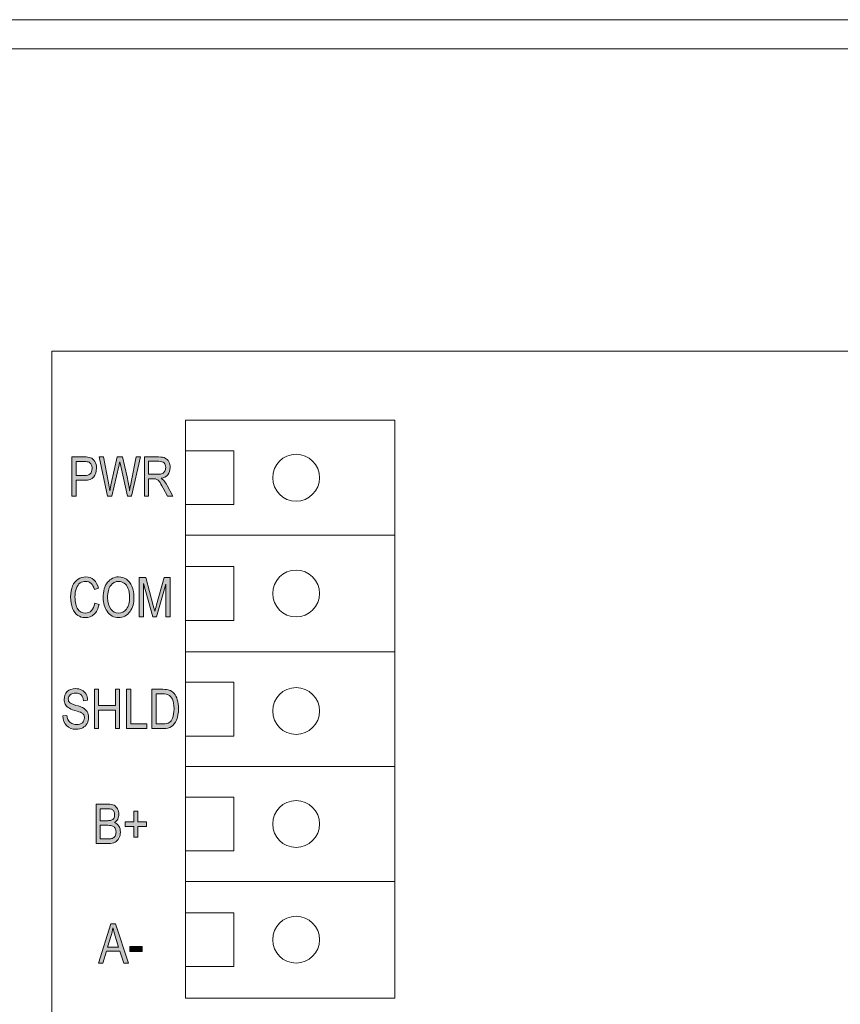
# Model space of a CAD drawing. Units: inches. Extents: x -0.98 to 4.52, y -4.99 to -0.13.
# Drawn here: x 1.68 to 3.09, y -1.81 to -0.13 of the extents above; entities that cross this region are included whole.
import ezdxf

# ---------------------------------------------------------------- set-up
doc = ezdxf.new("R2010")
doc.units = ezdxf.units.IN
doc.header["$MEASUREMENT"] = 0
doc.layers.add('Layer 1', color=7, linetype='Continuous')

# ---------------------------------------------------------------- blocks, each defined once
blk = doc.blocks.new('block 4')
at = {"layer": 'Layer 1'}
h = blk.add_hatch(color=7, dxfattribs=at)
h.dxf.hatch_style = 2
edge = h.paths.add_edge_path()
edge.add_spline(control_points=[(1.8144, -1.5339), (1.8144, -1.5339), (1.8144, -1.4668), (1.8144, -1.4668), (1.8144, -1.4668), (1.835, -1.4668), (1.835, -1.4668), (1.8392, -1.4668), (1.8425, -1.4675), (1.845, -1.4687), (1.8474, -1.47), (1.8494, -1.4721), (1.851, -1.4748), (1.8525, -1.4776), (1.8533, -1.4806), (1.8533, -1.4839), (1.8533, -1.487), (1.8526, -1.4898), (1.8513, -1.4922), (1.85, -1.4947), (1.8481, -1.4967), (1.8456, -1.4982), (1.8488, -1.4993), (1.8513, -1.5013), (1.8532, -1.5041), (1.855, -1.5069), (1.8559, -1.5104), (1.8559, -1.5144), (1.8559, -1.5185), (1.8551, -1.5221), (1.8534, -1.5251), (1.8518, -1.5282), (1.8495, -1.5304), (1.8468, -1.5318), (1.844, -1.5332), (1.8402, -1.5339), (1.8353, -1.5339), (1.8353, -1.5339), (1.8144, -1.5339), (1.8144, -1.5339)], knot_values=[0, 0, 0, 0, 1, 1, 1, 2, 2, 2, 3, 3, 3, 4, 4, 4, 5, 5, 5, 6, 6, 6, 7, 7, 7, 8, 8, 8, 9, 9, 9, 10, 10, 10, 11, 11, 11, 12, 12, 12, 13, 13, 13, 13], degree=3, periodic=1)
edge = h.paths.add_edge_path()
edge.add_spline(control_points=[(1.8216, -1.495), (1.8216, -1.495), (1.8336, -1.495), (1.8336, -1.495), (1.8367, -1.495), (1.8389, -1.4948), (1.8402, -1.4944), (1.8421, -1.4937), (1.8436, -1.4926), (1.8446, -1.4911), (1.8456, -1.4896), (1.8461, -1.4876), (1.8461, -1.485), (1.8461, -1.4826), (1.8457, -1.4806), (1.8447, -1.479), (1.8438, -1.4774), (1.8426, -1.4762), (1.841, -1.4756), (1.8395, -1.475), (1.8367, -1.4747), (1.8327, -1.4747), (1.8327, -1.4747), (1.8216, -1.4747), (1.8216, -1.4747), (1.8216, -1.4747), (1.8216, -1.495), (1.8216, -1.495)], knot_values=[0, 0, 0, 0, 1, 1, 1, 2, 2, 2, 3, 3, 3, 4, 4, 4, 5, 5, 5, 6, 6, 6, 7, 7, 7, 8, 8, 8, 9, 9, 9, 9], degree=3, periodic=1)
edge = h.paths.add_edge_path()
edge.add_spline(control_points=[(1.8216, -1.526), (1.8216, -1.526), (1.8354, -1.526), (1.8354, -1.526), (1.8384, -1.526), (1.8406, -1.5257), (1.8421, -1.5252), (1.8441, -1.5244), (1.8457, -1.5231), (1.8468, -1.5213), (1.8479, -1.5194), (1.8484, -1.5172), (1.8484, -1.5144), (1.8484, -1.5119), (1.8479, -1.5097), (1.8469, -1.508), (1.8458, -1.5062), (1.8444, -1.5049), (1.8427, -1.5041), (1.8409, -1.5033), (1.8381, -1.5029), (1.8344, -1.5029), (1.8344, -1.5029), (1.8216, -1.5029), (1.8216, -1.5029), (1.8216, -1.5029), (1.8216, -1.526), (1.8216, -1.526)], knot_values=[0, 0, 0, 0, 1, 1, 1, 2, 2, 2, 3, 3, 3, 4, 4, 4, 5, 5, 5, 6, 6, 6, 7, 7, 7, 8, 8, 8, 9, 9, 9, 9], degree=3, periodic=1)
h = blk.add_hatch(color=7, dxfattribs=at)
h.dxf.hatch_style = 2
h.paths.add_polyline_path([(1.8791, -1.5231), (1.8791, -1.5047), (1.8642, -1.5047), (1.8642, -1.497), (1.8791, -1.497), (1.8791, -1.4787), (1.8855, -1.4787), (1.8855, -1.497), (1.9005, -1.497), (1.9005, -1.5047), (1.8855, -1.5047), (1.8855, -1.5231)])
at = {"layer": 'Layer 1', "lineweight": 0}
blk.add_lwpolyline([(1.8791, -1.5231), (1.8791, -1.5047), (1.8642, -1.5047), (1.8642, -1.497), (1.8791, -1.497), (1.8791, -1.4787), (1.8855, -1.4787), (1.8855, -1.497), (1.9005, -1.497), (1.9005, -1.5047), (1.8855, -1.5047), (1.8855, -1.5231), (1.8791, -1.5231)], dxfattribs=at)
for points, knots in [([(1.8144, -1.5339), (1.8144, -1.5339), (1.8144, -1.4668), (1.8144, -1.4668), (1.8144, -1.4668), (1.835, -1.4668), (1.835, -1.4668), (1.8392, -1.4668), (1.8425, -1.4675), (1.845, -1.4687), (1.8474, -1.47), (1.8494, -1.4721), (1.851, -1.4748), (1.8525, -1.4776), (1.8533, -1.4806), (1.8533, -1.4839), (1.8533, -1.487), (1.8526, -1.4898), (1.8513, -1.4922), (1.85, -1.4947), (1.8481, -1.4967), (1.8456, -1.4982), (1.8488, -1.4993), (1.8513, -1.5013), (1.8532, -1.5041), (1.855, -1.5069), (1.8559, -1.5104), (1.8559, -1.5144), (1.8559, -1.5185), (1.8551, -1.5221), (1.8534, -1.5251), (1.8518, -1.5282), (1.8495, -1.5304), (1.8468, -1.5318), (1.844, -1.5332), (1.8402, -1.5339), (1.8353, -1.5339), (1.8353, -1.5339), (1.8144, -1.5339), (1.8144, -1.5339)], [0, 0, 0, 0, 1, 1, 1, 2, 2, 2, 3, 3, 3, 4, 4, 4, 5, 5, 5, 6, 6, 6, 7, 7, 7, 8, 8, 8, 9, 9, 9, 10, 10, 10, 11, 11, 11, 12, 12, 12, 13, 13, 13, 13]), ([(1.8216, -1.495), (1.8216, -1.495), (1.8336, -1.495), (1.8336, -1.495), (1.8367, -1.495), (1.8389, -1.4948), (1.8402, -1.4944), (1.8421, -1.4937), (1.8436, -1.4926), (1.8446, -1.4911), (1.8456, -1.4896), (1.8461, -1.4876), (1.8461, -1.485), (1.8461, -1.4826), (1.8457, -1.4806), (1.8447, -1.479), (1.8438, -1.4774), (1.8426, -1.4762), (1.841, -1.4756), (1.8395, -1.475), (1.8367, -1.4747), (1.8327, -1.4747), (1.8327, -1.4747), (1.8216, -1.4747), (1.8216, -1.4747), (1.8216, -1.4747), (1.8216, -1.495), (1.8216, -1.495)], [0, 0, 0, 0, 1, 1, 1, 2, 2, 2, 3, 3, 3, 4, 4, 4, 5, 5, 5, 6, 6, 6, 7, 7, 7, 8, 8, 8, 9, 9, 9, 9]), ([(1.8216, -1.526), (1.8216, -1.526), (1.8354, -1.526), (1.8354, -1.526), (1.8384, -1.526), (1.8406, -1.5257), (1.8421, -1.5252), (1.8441, -1.5244), (1.8457, -1.5231), (1.8468, -1.5213), (1.8479, -1.5194), (1.8484, -1.5172), (1.8484, -1.5144), (1.8484, -1.5119), (1.8479, -1.5097), (1.8469, -1.508), (1.8458, -1.5062), (1.8444, -1.5049), (1.8427, -1.5041), (1.8409, -1.5033), (1.8381, -1.5029), (1.8344, -1.5029), (1.8344, -1.5029), (1.8216, -1.5029), (1.8216, -1.5029), (1.8216, -1.5029), (1.8216, -1.526), (1.8216, -1.526)], [0, 0, 0, 0, 1, 1, 1, 2, 2, 2, 3, 3, 3, 4, 4, 4, 5, 5, 5, 6, 6, 6, 7, 7, 7, 8, 8, 8, 9, 9, 9, 9])]:
    blk.add_open_spline(points, degree=3, knots=knots, dxfattribs=at)
blk = doc.blocks.new('block 5')
at = {"layer": 'Layer 1'}
h = blk.add_hatch(color=7, dxfattribs=at)
h.dxf.hatch_style = 2
h.paths.add_polyline_path([(1.8183, -1.7384), (1.8395, -1.6713), (1.8473, -1.6713), (1.8699, -1.7384), (1.8615, -1.7384), (1.8551, -1.7181), (1.832, -1.7181), (1.826, -1.7384)])
edge = h.paths.add_edge_path()
edge.add_spline(control_points=[(1.8341, -1.7109), (1.8341, -1.7109), (1.8528, -1.7109), (1.8528, -1.7109), (1.8528, -1.7109), (1.8471, -1.6923), (1.8471, -1.6923), (1.8453, -1.6866), (1.8441, -1.6819), (1.8432, -1.6784), (1.8425, -1.6827), (1.8415, -1.6869), (1.8402, -1.6912), (1.8402, -1.6912), (1.8341, -1.7109), (1.8341, -1.7109)], knot_values=[0, 0, 0, 0, 1, 1, 1, 2, 2, 2, 3, 3, 3, 4, 4, 4, 5, 5, 5, 5], degree=3, periodic=1)
h = blk.add_hatch(color=7, dxfattribs=at)
h.dxf.hatch_style = 2
h.paths.add_polyline_path([(1.8721, -1.7183), (1.8721, -1.71), (1.8928, -1.71), (1.8928, -1.7183)])
at = {"layer": 'Layer 1', "lineweight": 0}
for points in [[(1.8183, -1.7384), (1.8395, -1.6713), (1.8473, -1.6713), (1.8699, -1.7384), (1.8615, -1.7384), (1.8551, -1.7181), (1.832, -1.7181), (1.826, -1.7384), (1.8183, -1.7384)], [(1.8721, -1.7183), (1.8721, -1.71), (1.8928, -1.71), (1.8928, -1.7183), (1.8721, -1.7183)]]:
    blk.add_lwpolyline(points, dxfattribs=at)
blk.add_open_spline([(1.8341, -1.7109), (1.8341, -1.7109), (1.8528, -1.7109), (1.8528, -1.7109), (1.8528, -1.7109), (1.8471, -1.6923), (1.8471, -1.6923), (1.8453, -1.6866), (1.8441, -1.6819), (1.8432, -1.6784), (1.8425, -1.6827), (1.8415, -1.6869), (1.8402, -1.6912), (1.8402, -1.6912), (1.8341, -1.7109), (1.8341, -1.7109)], degree=3, knots=[0, 0, 0, 0, 1, 1, 1, 2, 2, 2, 3, 3, 3, 4, 4, 4, 5, 5, 5, 5], dxfattribs=at)
blk = doc.blocks.new('block 6')
at = {"layer": 'Layer 1'}
h = blk.add_hatch(color=7, dxfattribs=at)
h.dxf.hatch_style = 2
edge = h.paths.add_edge_path()
edge.add_spline(control_points=[(1.7578, -1.316), (1.7578, -1.316), (1.7646, -1.3152), (1.7646, -1.3152), (1.765, -1.3189), (1.7658, -1.3218), (1.7671, -1.3239), (1.7684, -1.3259), (1.7703, -1.3276), (1.7727, -1.3288), (1.7751, -1.3301), (1.7778, -1.3307), (1.7808, -1.3307), (1.7852, -1.3307), (1.7885, -1.3296), (1.7909, -1.3275), (1.7933, -1.3254), (1.7945, -1.3227), (1.7945, -1.3193), (1.7945, -1.3173), (1.7941, -1.3156), (1.7932, -1.3141), (1.7924, -1.3126), (1.791, -1.3114), (1.7893, -1.3105), (1.7875, -1.3095), (1.7837, -1.3082), (1.7779, -1.3065), (1.7727, -1.3049), (1.769, -1.3034), (1.7668, -1.3018), (1.7646, -1.3003), (1.7629, -1.2983), (1.7617, -1.2959), (1.7605, -1.2935), (1.7599, -1.2908), (1.7599, -1.2878), (1.7599, -1.2823), (1.7616, -1.2779), (1.7651, -1.2744), (1.7686, -1.271), (1.7734, -1.2693), (1.7793, -1.2693), (1.7834, -1.2693), (1.787, -1.2701), (1.79, -1.2717), (1.7931, -1.2733), (1.7955, -1.2756), (1.7972, -1.2786), (1.7989, -1.2817), (1.7998, -1.2852), (1.7999, -1.2893), (1.7999, -1.2893), (1.7929, -1.29), (1.7929, -1.29), (1.7925, -1.2856), (1.7912, -1.2824), (1.789, -1.2802), (1.7868, -1.2781), (1.7836, -1.2771), (1.7796, -1.2771), (1.7754, -1.2771), (1.7723, -1.278), (1.7701, -1.2799), (1.768, -1.2817), (1.7669, -1.2841), (1.7669, -1.287), (1.7669, -1.2897), (1.7677, -1.2918), (1.7692, -1.2933), (1.7708, -1.2948), (1.7744, -1.2963), (1.78, -1.2979), (1.7854, -1.2994), (1.7892, -1.3007), (1.7914, -1.3018), (1.7948, -1.3035), (1.7973, -1.3058), (1.799, -1.3086), (1.8007, -1.3113), (1.8016, -1.3147), (1.8016, -1.3185), (1.8016, -1.3224), (1.8007, -1.3259), (1.7989, -1.329), (1.7971, -1.3322), (1.7946, -1.3346), (1.7915, -1.3362), (1.7884, -1.3379), (1.7847, -1.3387), (1.7803, -1.3387), (1.7735, -1.3387), (1.7681, -1.3367), (1.7641, -1.3326), (1.76, -1.3285), (1.7579, -1.3229), (1.7578, -1.316)], knot_values=[0, 0, 0, 0, 1, 1, 1, 2, 2, 2, 3, 3, 3, 4, 4, 4, 5, 5, 5, 6, 6, 6, 7, 7, 7, 8, 8, 8, 9, 9, 9, 10, 10, 10, 11, 11, 11, 12, 12, 12, 13, 13, 13, 14, 14, 14, 15, 15, 15, 16, 16, 16, 17, 17, 17, 18, 18, 18, 19, 19, 19, 20, 20, 20, 21, 21, 21, 22, 22, 22, 23, 23, 23, 24, 24, 24, 25, 25, 25, 26, 26, 26, 27, 27, 27, 28, 28, 28, 29, 29, 29, 30, 30, 30, 31, 31, 31, 32, 32, 32, 32], degree=3, periodic=1)
h = blk.add_hatch(color=7, dxfattribs=at)
h.dxf.hatch_style = 2
h.paths.add_polyline_path([(1.8115, -1.3376), (1.8115, -1.2705), (1.8187, -1.2705), (1.8187, -1.298), (1.8473, -1.298), (1.8473, -1.2705), (1.8546, -1.2705), (1.8546, -1.3376), (1.8473, -1.3376), (1.8473, -1.3059), (1.8187, -1.3059), (1.8187, -1.3376)])
h = blk.add_hatch(color=7, dxfattribs=at)
h.dxf.hatch_style = 2
h.paths.add_polyline_path([(1.8665, -1.3376), (1.8665, -1.2705), (1.8738, -1.2705), (1.8738, -1.3296), (1.9009, -1.3296), (1.9009, -1.3376)])
h = blk.add_hatch(color=7, dxfattribs=at)
h.dxf.hatch_style = 2
edge = h.paths.add_edge_path()
edge.add_spline(control_points=[(1.9096, -1.3376), (1.9096, -1.3376), (1.9096, -1.2705), (1.9096, -1.2705), (1.9096, -1.2705), (1.9286, -1.2705), (1.9286, -1.2705), (1.9333, -1.2705), (1.9368, -1.2709), (1.9393, -1.2717), (1.9425, -1.2728), (1.9452, -1.2747), (1.9476, -1.2775), (1.9499, -1.2804), (1.9518, -1.284), (1.9531, -1.2883), (1.9544, -1.2926), (1.9551, -1.2977), (1.9551, -1.3036), (1.9551, -1.3112), (1.9539, -1.3177), (1.9517, -1.323), (1.9495, -1.3283), (1.9466, -1.332), (1.9431, -1.3342), (1.9396, -1.3365), (1.9351, -1.3376), (1.9294, -1.3376), (1.9294, -1.3376), (1.9096, -1.3376), (1.9096, -1.3376)], knot_values=[0, 0, 0, 0, 1, 1, 1, 2, 2, 2, 3, 3, 3, 4, 4, 4, 5, 5, 5, 6, 6, 6, 7, 7, 7, 8, 8, 8, 9, 9, 9, 10, 10, 10, 10], degree=3, periodic=1)
edge = h.paths.add_edge_path()
edge.add_spline(control_points=[(1.9168, -1.3296), (1.9168, -1.3296), (1.9286, -1.3296), (1.9286, -1.3296), (1.9333, -1.3296), (1.9369, -1.3289), (1.9393, -1.3273), (1.9418, -1.3258), (1.9436, -1.3233), (1.9449, -1.3199), (1.9467, -1.3154), (1.9475, -1.3099), (1.9475, -1.3036), (1.9475, -1.2967), (1.9466, -1.2914), (1.9448, -1.2875), (1.9429, -1.2836), (1.9406, -1.281), (1.9377, -1.2797), (1.9357, -1.2788), (1.9326, -1.2784), (1.9284, -1.2784), (1.9284, -1.2784), (1.9168, -1.2784), (1.9168, -1.2784), (1.9168, -1.2784), (1.9168, -1.3296), (1.9168, -1.3296)], knot_values=[0, 0, 0, 0, 1, 1, 1, 2, 2, 2, 3, 3, 3, 4, 4, 4, 5, 5, 5, 6, 6, 6, 7, 7, 7, 8, 8, 8, 9, 9, 9, 9], degree=3, periodic=1)
at = {"layer": 'Layer 1', "lineweight": 0}
for points in [[(1.8115, -1.3376), (1.8115, -1.2705), (1.8187, -1.2705), (1.8187, -1.298), (1.8473, -1.298), (1.8473, -1.2705), (1.8546, -1.2705), (1.8546, -1.3376), (1.8473, -1.3376), (1.8473, -1.3059), (1.8187, -1.3059), (1.8187, -1.3376), (1.8115, -1.3376)], [(1.8665, -1.3376), (1.8665, -1.2705), (1.8738, -1.2705), (1.8738, -1.3296), (1.9009, -1.3296), (1.9009, -1.3376), (1.8665, -1.3376)]]:
    blk.add_lwpolyline(points, dxfattribs=at)
for points, knots in [([(1.7578, -1.316), (1.7578, -1.316), (1.7646, -1.3152), (1.7646, -1.3152), (1.765, -1.3189), (1.7658, -1.3218), (1.7671, -1.3239), (1.7684, -1.3259), (1.7703, -1.3276), (1.7727, -1.3288), (1.7751, -1.3301), (1.7778, -1.3307), (1.7808, -1.3307), (1.7852, -1.3307), (1.7885, -1.3296), (1.7909, -1.3275), (1.7933, -1.3254), (1.7945, -1.3227), (1.7945, -1.3193), (1.7945, -1.3173), (1.7941, -1.3156), (1.7932, -1.3141), (1.7924, -1.3126), (1.791, -1.3114), (1.7893, -1.3105), (1.7875, -1.3095), (1.7837, -1.3082), (1.7779, -1.3065), (1.7727, -1.3049), (1.769, -1.3034), (1.7668, -1.3018), (1.7646, -1.3003), (1.7629, -1.2983), (1.7617, -1.2959), (1.7605, -1.2935), (1.7599, -1.2908), (1.7599, -1.2878), (1.7599, -1.2823), (1.7616, -1.2779), (1.7651, -1.2744), (1.7686, -1.271), (1.7734, -1.2693), (1.7793, -1.2693), (1.7834, -1.2693), (1.787, -1.2701), (1.79, -1.2717), (1.7931, -1.2733), (1.7955, -1.2756), (1.7972, -1.2786), (1.7989, -1.2817), (1.7998, -1.2852), (1.7999, -1.2893), (1.7999, -1.2893), (1.7929, -1.29), (1.7929, -1.29), (1.7925, -1.2856), (1.7912, -1.2824), (1.789, -1.2802), (1.7868, -1.2781), (1.7836, -1.2771), (1.7796, -1.2771), (1.7754, -1.2771), (1.7723, -1.278), (1.7701, -1.2799), (1.768, -1.2817), (1.7669, -1.2841), (1.7669, -1.287), (1.7669, -1.2897), (1.7677, -1.2918), (1.7692, -1.2933), (1.7708, -1.2948), (1.7744, -1.2963), (1.78, -1.2979), (1.7854, -1.2994), (1.7892, -1.3007), (1.7914, -1.3018), (1.7948, -1.3035), (1.7973, -1.3058), (1.799, -1.3086), (1.8007, -1.3113), (1.8016, -1.3147), (1.8016, -1.3185), (1.8016, -1.3224), (1.8007, -1.3259), (1.7989, -1.329), (1.7971, -1.3322), (1.7946, -1.3346), (1.7915, -1.3362), (1.7884, -1.3379), (1.7847, -1.3387), (1.7803, -1.3387), (1.7735, -1.3387), (1.7681, -1.3367), (1.7641, -1.3326), (1.76, -1.3285), (1.7579, -1.3229), (1.7578, -1.316)], [0, 0, 0, 0, 1, 1, 1, 2, 2, 2, 3, 3, 3, 4, 4, 4, 5, 5, 5, 6, 6, 6, 7, 7, 7, 8, 8, 8, 9, 9, 9, 10, 10, 10, 11, 11, 11, 12, 12, 12, 13, 13, 13, 14, 14, 14, 15, 15, 15, 16, 16, 16, 17, 17, 17, 18, 18, 18, 19, 19, 19, 20, 20, 20, 21, 21, 21, 22, 22, 22, 23, 23, 23, 24, 24, 24, 25, 25, 25, 26, 26, 26, 27, 27, 27, 28, 28, 28, 29, 29, 29, 30, 30, 30, 31, 31, 31, 32, 32, 32, 32]), ([(1.9096, -1.3376), (1.9096, -1.3376), (1.9096, -1.2705), (1.9096, -1.2705), (1.9096, -1.2705), (1.9286, -1.2705), (1.9286, -1.2705), (1.9333, -1.2705), (1.9368, -1.2709), (1.9393, -1.2717), (1.9425, -1.2728), (1.9452, -1.2747), (1.9476, -1.2775), (1.9499, -1.2804), (1.9518, -1.284), (1.9531, -1.2883), (1.9544, -1.2926), (1.9551, -1.2977), (1.9551, -1.3036), (1.9551, -1.3112), (1.9539, -1.3177), (1.9517, -1.323), (1.9495, -1.3283), (1.9466, -1.332), (1.9431, -1.3342), (1.9396, -1.3365), (1.9351, -1.3376), (1.9294, -1.3376), (1.9294, -1.3376), (1.9096, -1.3376), (1.9096, -1.3376)], [0, 0, 0, 0, 1, 1, 1, 2, 2, 2, 3, 3, 3, 4, 4, 4, 5, 5, 5, 6, 6, 6, 7, 7, 7, 8, 8, 8, 9, 9, 9, 10, 10, 10, 10]), ([(1.9168, -1.3296), (1.9168, -1.3296), (1.9286, -1.3296), (1.9286, -1.3296), (1.9333, -1.3296), (1.9369, -1.3289), (1.9393, -1.3273), (1.9418, -1.3258), (1.9436, -1.3233), (1.9449, -1.3199), (1.9467, -1.3154), (1.9475, -1.3099), (1.9475, -1.3036), (1.9475, -1.2967), (1.9466, -1.2914), (1.9448, -1.2875), (1.9429, -1.2836), (1.9406, -1.281), (1.9377, -1.2797), (1.9357, -1.2788), (1.9326, -1.2784), (1.9284, -1.2784), (1.9284, -1.2784), (1.9168, -1.2784), (1.9168, -1.2784), (1.9168, -1.2784), (1.9168, -1.3296), (1.9168, -1.3296)], [0, 0, 0, 0, 1, 1, 1, 2, 2, 2, 3, 3, 3, 4, 4, 4, 5, 5, 5, 6, 6, 6, 7, 7, 7, 8, 8, 8, 9, 9, 9, 9])]:
    blk.add_open_spline(points, degree=3, knots=knots, dxfattribs=at)
blk = doc.blocks.new('block 7')
at = {"layer": 'Layer 1'}
h = blk.add_hatch(color=7, dxfattribs=at)
h.dxf.hatch_style = 2
edge = h.paths.add_edge_path()
edge.add_spline(control_points=[(1.773, -0.9405), (1.773, -0.9405), (1.773, -0.8734), (1.773, -0.8734), (1.773, -0.8734), (1.7938, -0.8734), (1.7938, -0.8734), (1.7986, -0.8734), (1.8022, -0.8738), (1.8046, -0.8747), (1.8077, -0.8758), (1.8103, -0.878), (1.8122, -0.8811), (1.8141, -0.8843), (1.815, -0.8881), (1.815, -0.8927), (1.815, -0.8987), (1.8135, -0.9037), (1.8104, -0.9075), (1.8073, -0.9113), (1.802, -0.9132), (1.7944, -0.9132), (1.7944, -0.9132), (1.7803, -0.9132), (1.7803, -0.9132), (1.7803, -0.9132), (1.7803, -0.9405), (1.7803, -0.9405), (1.7803, -0.9405), (1.773, -0.9405), (1.773, -0.9405)], knot_values=[0, 0, 0, 0, 1, 1, 1, 2, 2, 2, 3, 3, 3, 4, 4, 4, 5, 5, 5, 6, 6, 6, 7, 7, 7, 8, 8, 8, 9, 9, 9, 10, 10, 10, 10], degree=3, periodic=1)
edge = h.paths.add_edge_path()
edge.add_spline(control_points=[(1.7803, -0.9053), (1.7803, -0.9053), (1.7945, -0.9053), (1.7945, -0.9053), (1.799, -0.9053), (1.8023, -0.9043), (1.8044, -0.9022), (1.8065, -0.9002), (1.8075, -0.8972), (1.8075, -0.8931), (1.8075, -0.8904), (1.807, -0.8881), (1.806, -0.8862), (1.8049, -0.8843), (1.8037, -0.8831), (1.8023, -0.8824), (1.8008, -0.8816), (1.7982, -0.8813), (1.7944, -0.8813), (1.7944, -0.8813), (1.7803, -0.8813), (1.7803, -0.8813), (1.7803, -0.8813), (1.7803, -0.9053), (1.7803, -0.9053)], knot_values=[0, 0, 0, 0, 1, 1, 1, 2, 2, 2, 3, 3, 3, 4, 4, 4, 5, 5, 5, 6, 6, 6, 7, 7, 7, 8, 8, 8, 8], degree=3, periodic=1)
h = blk.add_hatch(color=7, dxfattribs=at)
h.dxf.hatch_style = 2
edge = h.paths.add_edge_path()
edge.add_spline(control_points=[(1.8341, -0.9405), (1.8341, -0.9405), (1.8195, -0.8734), (1.8195, -0.8734), (1.8195, -0.8734), (1.8269, -0.8734), (1.8269, -0.8734), (1.8269, -0.8734), (1.8353, -0.9174), (1.8353, -0.9174), (1.8362, -0.9219), (1.837, -0.9265), (1.8376, -0.9311), (1.8376, -0.9311), (1.8401, -0.9187), (1.8401, -0.9187), (1.8401, -0.9187), (1.8506, -0.8734), (1.8506, -0.8734), (1.8506, -0.8734), (1.8594, -0.8734), (1.8594, -0.8734), (1.8594, -0.8734), (1.8673, -0.9074), (1.8673, -0.9074), (1.8692, -0.9156), (1.8706, -0.9235), (1.8716, -0.9311), (1.8723, -0.9267), (1.8732, -0.9219), (1.8743, -0.9165), (1.8743, -0.9165), (1.8829, -0.8734), (1.8829, -0.8734), (1.8829, -0.8734), (1.8903, -0.8734), (1.8903, -0.8734), (1.8903, -0.8734), (1.8751, -0.9405), (1.8751, -0.9405), (1.8751, -0.9405), (1.8681, -0.9405), (1.8681, -0.9405), (1.8681, -0.9405), (1.8565, -0.8894), (1.8565, -0.8894), (1.8565, -0.8894), (1.8548, -0.8815), (1.8548, -0.8815), (1.8542, -0.8844), (1.8537, -0.887), (1.8532, -0.8894), (1.8532, -0.8894), (1.8415, -0.9405), (1.8415, -0.9405), (1.8415, -0.9405), (1.8341, -0.9405), (1.8341, -0.9405)], knot_values=[0, 0, 0, 0, 1, 1, 1, 2, 2, 2, 3, 3, 3, 4, 4, 4, 5, 5, 5, 6, 6, 6, 7, 7, 7, 8, 8, 8, 9, 9, 9, 10, 10, 10, 11, 11, 11, 12, 12, 12, 13, 13, 13, 14, 14, 14, 15, 15, 15, 16, 16, 16, 17, 17, 17, 18, 18, 18, 19, 19, 19, 19], degree=3, periodic=1)
h = blk.add_hatch(color=7, dxfattribs=at)
h.dxf.hatch_style = 2
edge = h.paths.add_edge_path()
edge.add_spline(control_points=[(1.8968, -0.9405), (1.8968, -0.9405), (1.8968, -0.8734), (1.8968, -0.8734), (1.8968, -0.8734), (1.9212, -0.8734), (1.9212, -0.8734), (1.9263, -0.8734), (1.9301, -0.874), (1.9325, -0.8753), (1.935, -0.8765), (1.937, -0.8786), (1.9385, -0.8815), (1.9401, -0.8844), (1.9408, -0.8878), (1.9408, -0.8916), (1.9408, -0.8967), (1.9395, -0.9008), (1.9369, -0.9039), (1.9342, -0.9071), (1.9304, -0.9091), (1.9254, -0.9099), (1.9274, -0.9112), (1.929, -0.9124), (1.93, -0.9137), (1.9322, -0.9162), (1.9341, -0.9191), (1.9358, -0.9222), (1.9358, -0.9222), (1.9454, -0.9405), (1.9454, -0.9405), (1.9454, -0.9405), (1.9362, -0.9405), (1.9362, -0.9405), (1.9362, -0.9405), (1.9289, -0.9265), (1.9289, -0.9265), (1.926, -0.9211), (1.9239, -0.9174), (1.9224, -0.9155), (1.921, -0.9136), (1.9196, -0.9123), (1.9182, -0.9117), (1.9169, -0.911), (1.915, -0.9107), (1.9126, -0.9107), (1.9126, -0.9107), (1.9041, -0.9107), (1.9041, -0.9107), (1.9041, -0.9107), (1.9041, -0.9405), (1.9041, -0.9405), (1.9041, -0.9405), (1.8968, -0.9405), (1.8968, -0.9405)], knot_values=[0, 0, 0, 0, 1, 1, 1, 2, 2, 2, 3, 3, 3, 4, 4, 4, 5, 5, 5, 6, 6, 6, 7, 7, 7, 8, 8, 8, 9, 9, 9, 10, 10, 10, 11, 11, 11, 12, 12, 12, 13, 13, 13, 14, 14, 14, 15, 15, 15, 16, 16, 16, 17, 17, 17, 18, 18, 18, 18], degree=3, periodic=1)
edge = h.paths.add_edge_path()
edge.add_spline(control_points=[(1.9041, -0.903), (1.9041, -0.903), (1.9198, -0.903), (1.9198, -0.903), (1.9232, -0.903), (1.9258, -0.9026), (1.9276, -0.9018), (1.9293, -0.9009), (1.9307, -0.8996), (1.9318, -0.8979), (1.9328, -0.8961), (1.9333, -0.894), (1.9333, -0.8917), (1.9333, -0.8883), (1.9323, -0.8856), (1.9304, -0.8837), (1.9284, -0.8818), (1.9254, -0.8808), (1.9215, -0.8808), (1.9215, -0.8808), (1.9041, -0.8808), (1.9041, -0.8808), (1.9041, -0.8808), (1.9041, -0.903), (1.9041, -0.903)], knot_values=[0, 0, 0, 0, 1, 1, 1, 2, 2, 2, 3, 3, 3, 4, 4, 4, 5, 5, 5, 6, 6, 6, 7, 7, 7, 8, 8, 8, 8], degree=3, periodic=1)
at = {"layer": 'Layer 1', "lineweight": 0}
for points, knots in [([(1.773, -0.9405), (1.773, -0.9405), (1.773, -0.8734), (1.773, -0.8734), (1.773, -0.8734), (1.7938, -0.8734), (1.7938, -0.8734), (1.7986, -0.8734), (1.8022, -0.8738), (1.8046, -0.8747), (1.8077, -0.8758), (1.8103, -0.878), (1.8122, -0.8811), (1.8141, -0.8843), (1.815, -0.8881), (1.815, -0.8927), (1.815, -0.8987), (1.8135, -0.9037), (1.8104, -0.9075), (1.8073, -0.9113), (1.802, -0.9132), (1.7944, -0.9132), (1.7944, -0.9132), (1.7803, -0.9132), (1.7803, -0.9132), (1.7803, -0.9132), (1.7803, -0.9405), (1.7803, -0.9405), (1.7803, -0.9405), (1.773, -0.9405), (1.773, -0.9405)], [0, 0, 0, 0, 1, 1, 1, 2, 2, 2, 3, 3, 3, 4, 4, 4, 5, 5, 5, 6, 6, 6, 7, 7, 7, 8, 8, 8, 9, 9, 9, 10, 10, 10, 10]), ([(1.8341, -0.9405), (1.8341, -0.9405), (1.8195, -0.8734), (1.8195, -0.8734), (1.8195, -0.8734), (1.8269, -0.8734), (1.8269, -0.8734), (1.8269, -0.8734), (1.8353, -0.9174), (1.8353, -0.9174), (1.8362, -0.9219), (1.837, -0.9265), (1.8376, -0.9311), (1.8376, -0.9311), (1.8401, -0.9187), (1.8401, -0.9187), (1.8401, -0.9187), (1.8506, -0.8734), (1.8506, -0.8734), (1.8506, -0.8734), (1.8594, -0.8734), (1.8594, -0.8734), (1.8594, -0.8734), (1.8673, -0.9074), (1.8673, -0.9074), (1.8692, -0.9156), (1.8706, -0.9235), (1.8716, -0.9311), (1.8723, -0.9267), (1.8732, -0.9219), (1.8743, -0.9165), (1.8743, -0.9165), (1.8829, -0.8734), (1.8829, -0.8734), (1.8829, -0.8734), (1.8903, -0.8734), (1.8903, -0.8734), (1.8903, -0.8734), (1.8751, -0.9405), (1.8751, -0.9405), (1.8751, -0.9405), (1.8681, -0.9405), (1.8681, -0.9405), (1.8681, -0.9405), (1.8565, -0.8894), (1.8565, -0.8894), (1.8565, -0.8894), (1.8548, -0.8815), (1.8548, -0.8815), (1.8542, -0.8844), (1.8537, -0.887), (1.8532, -0.8894), (1.8532, -0.8894), (1.8415, -0.9405), (1.8415, -0.9405), (1.8415, -0.9405), (1.8341, -0.9405), (1.8341, -0.9405)], [0, 0, 0, 0, 1, 1, 1, 2, 2, 2, 3, 3, 3, 4, 4, 4, 5, 5, 5, 6, 6, 6, 7, 7, 7, 8, 8, 8, 9, 9, 9, 10, 10, 10, 11, 11, 11, 12, 12, 12, 13, 13, 13, 14, 14, 14, 15, 15, 15, 16, 16, 16, 17, 17, 17, 18, 18, 18, 19, 19, 19, 19]), ([(1.8968, -0.9405), (1.8968, -0.9405), (1.8968, -0.8734), (1.8968, -0.8734), (1.8968, -0.8734), (1.9212, -0.8734), (1.9212, -0.8734), (1.9263, -0.8734), (1.9301, -0.874), (1.9325, -0.8753), (1.935, -0.8765), (1.937, -0.8786), (1.9385, -0.8815), (1.9401, -0.8844), (1.9408, -0.8878), (1.9408, -0.8916), (1.9408, -0.8967), (1.9395, -0.9008), (1.9369, -0.9039), (1.9342, -0.9071), (1.9304, -0.9091), (1.9254, -0.9099), (1.9274, -0.9112), (1.929, -0.9124), (1.93, -0.9137), (1.9322, -0.9162), (1.9341, -0.9191), (1.9358, -0.9222), (1.9358, -0.9222), (1.9454, -0.9405), (1.9454, -0.9405), (1.9454, -0.9405), (1.9362, -0.9405), (1.9362, -0.9405), (1.9362, -0.9405), (1.9289, -0.9265), (1.9289, -0.9265), (1.926, -0.9211), (1.9239, -0.9174), (1.9224, -0.9155), (1.921, -0.9136), (1.9196, -0.9123), (1.9182, -0.9117), (1.9169, -0.911), (1.915, -0.9107), (1.9126, -0.9107), (1.9126, -0.9107), (1.9041, -0.9107), (1.9041, -0.9107), (1.9041, -0.9107), (1.9041, -0.9405), (1.9041, -0.9405), (1.9041, -0.9405), (1.8968, -0.9405), (1.8968, -0.9405)], [0, 0, 0, 0, 1, 1, 1, 2, 2, 2, 3, 3, 3, 4, 4, 4, 5, 5, 5, 6, 6, 6, 7, 7, 7, 8, 8, 8, 9, 9, 9, 10, 10, 10, 11, 11, 11, 12, 12, 12, 13, 13, 13, 14, 14, 14, 15, 15, 15, 16, 16, 16, 17, 17, 17, 18, 18, 18, 18]), ([(1.7803, -0.9053), (1.7803, -0.9053), (1.7945, -0.9053), (1.7945, -0.9053), (1.799, -0.9053), (1.8023, -0.9043), (1.8044, -0.9022), (1.8065, -0.9002), (1.8075, -0.8972), (1.8075, -0.8931), (1.8075, -0.8904), (1.807, -0.8881), (1.806, -0.8862), (1.8049, -0.8843), (1.8037, -0.8831), (1.8023, -0.8824), (1.8008, -0.8816), (1.7982, -0.8813), (1.7944, -0.8813), (1.7944, -0.8813), (1.7803, -0.8813), (1.7803, -0.8813), (1.7803, -0.8813), (1.7803, -0.9053), (1.7803, -0.9053)], [0, 0, 0, 0, 1, 1, 1, 2, 2, 2, 3, 3, 3, 4, 4, 4, 5, 5, 5, 6, 6, 6, 7, 7, 7, 8, 8, 8, 8]), ([(1.9041, -0.903), (1.9041, -0.903), (1.9198, -0.903), (1.9198, -0.903), (1.9232, -0.903), (1.9258, -0.9026), (1.9276, -0.9018), (1.9293, -0.9009), (1.9307, -0.8996), (1.9318, -0.8979), (1.9328, -0.8961), (1.9333, -0.894), (1.9333, -0.8917), (1.9333, -0.8883), (1.9323, -0.8856), (1.9304, -0.8837), (1.9284, -0.8818), (1.9254, -0.8808), (1.9215, -0.8808), (1.9215, -0.8808), (1.9041, -0.8808), (1.9041, -0.8808), (1.9041, -0.8808), (1.9041, -0.903), (1.9041, -0.903)], [0, 0, 0, 0, 1, 1, 1, 2, 2, 2, 3, 3, 3, 4, 4, 4, 5, 5, 5, 6, 6, 6, 7, 7, 7, 8, 8, 8, 8])]:
    blk.add_open_spline(points, degree=3, knots=knots, dxfattribs=at)
blk = doc.blocks.new('block 8')
at = {"layer": 'Layer 1'}
h = blk.add_hatch(color=7, dxfattribs=at)
h.dxf.hatch_style = 2
edge = h.paths.add_edge_path()
edge.add_spline(control_points=[(1.8121, -1.1232), (1.8121, -1.1232), (1.8194, -1.1254), (1.8194, -1.1254), (1.8178, -1.133), (1.815, -1.1386), (1.8109, -1.1423), (1.8069, -1.146), (1.802, -1.1479), (1.7962, -1.1479), (1.7911, -1.1479), (1.7867, -1.1466), (1.7831, -1.1441), (1.7795, -1.1416), (1.7765, -1.1376), (1.7742, -1.1322), (1.7719, -1.1266), (1.7708, -1.1202), (1.7708, -1.1127), (1.7708, -1.1053), (1.7719, -1.099), (1.7742, -1.0939), (1.7765, -1.0888), (1.7796, -1.0849), (1.7836, -1.0823), (1.7875, -1.0797), (1.7919, -1.0784), (1.7968, -1.0784), (1.8021, -1.0784), (1.8067, -1.0801), (1.8105, -1.0834), (1.8143, -1.0867), (1.817, -1.0915), (1.8185, -1.0979), (1.8185, -1.0979), (1.8114, -1.1), (1.8114, -1.1), (1.8089, -1.0907), (1.804, -1.086), (1.7967, -1.086), (1.793, -1.086), (1.7898, -1.087), (1.7871, -1.0888), (1.7844, -1.0907), (1.7823, -1.0936), (1.7807, -1.0976), (1.7791, -1.1016), (1.7783, -1.1066), (1.7783, -1.1127), (1.7783, -1.1219), (1.7799, -1.1288), (1.7831, -1.1334), (1.7863, -1.138), (1.7907, -1.1403), (1.796, -1.1403), (1.8, -1.1403), (1.8034, -1.1389), (1.8063, -1.136), (1.8092, -1.1332), (1.8111, -1.1289), (1.8121, -1.1232)], knot_values=[0, 0, 0, 0, 1, 1, 1, 2, 2, 2, 3, 3, 3, 4, 4, 4, 5, 5, 5, 6, 6, 6, 7, 7, 7, 8, 8, 8, 9, 9, 9, 10, 10, 10, 11, 11, 11, 12, 12, 12, 13, 13, 13, 14, 14, 14, 15, 15, 15, 16, 16, 16, 17, 17, 17, 18, 18, 18, 19, 19, 19, 20, 20, 20, 20], degree=3, periodic=1)
h = blk.add_hatch(color=7, dxfattribs=at)
h.dxf.hatch_style = 2
edge = h.paths.add_edge_path()
edge.add_spline(control_points=[(1.8265, -1.114), (1.8265, -1.1026), (1.829, -1.0938), (1.834, -1.0876), (1.8391, -1.0815), (1.8453, -1.0784), (1.8528, -1.0784), (1.8577, -1.0784), (1.8621, -1.0798), (1.8661, -1.0825), (1.8701, -1.0853), (1.8733, -1.0893), (1.8756, -1.0945), (1.8779, -1.0997), (1.8791, -1.106), (1.8791, -1.1132), (1.8791, -1.1232), (1.8769, -1.1313), (1.8723, -1.1375), (1.8674, -1.1444), (1.8609, -1.1479), (1.8528, -1.1479), (1.8447, -1.1479), (1.8381, -1.1443), (1.8332, -1.1372), (1.8287, -1.1308), (1.8265, -1.1231), (1.8265, -1.114)], knot_values=[0, 0, 0, 0, 1, 1, 1, 2, 2, 2, 3, 3, 3, 4, 4, 4, 5, 5, 5, 6, 6, 6, 7, 7, 7, 8, 8, 8, 9, 9, 9, 9], degree=3, periodic=1)
edge = h.paths.add_edge_path()
edge.add_spline(control_points=[(1.834, -1.1141), (1.834, -1.1224), (1.8358, -1.1288), (1.8394, -1.1334), (1.8431, -1.138), (1.8475, -1.1403), (1.8527, -1.1403), (1.8581, -1.1403), (1.8626, -1.138), (1.8662, -1.1333), (1.8698, -1.1287), (1.8716, -1.122), (1.8716, -1.113), (1.8716, -1.1072), (1.8707, -1.1021), (1.8688, -1.0975), (1.8674, -1.094), (1.8652, -1.0912), (1.8623, -1.0892), (1.8595, -1.0871), (1.8563, -1.086), (1.8529, -1.086), (1.8474, -1.086), (1.8429, -1.0883), (1.8393, -1.0929), (1.8358, -1.0975), (1.834, -1.1045), (1.834, -1.1141)], knot_values=[0, 0, 0, 0, 1, 1, 1, 2, 2, 2, 3, 3, 3, 4, 4, 4, 5, 5, 5, 6, 6, 6, 7, 7, 7, 8, 8, 8, 9, 9, 9, 9], degree=3, periodic=1)
h = blk.add_hatch(color=7, dxfattribs=at)
h.dxf.hatch_style = 2
edge = h.paths.add_edge_path()
edge.add_spline(control_points=[(1.8881, -1.1467), (1.8881, -1.1467), (1.8881, -1.0796), (1.8881, -1.0796), (1.8881, -1.0796), (1.8991, -1.0796), (1.8991, -1.0796), (1.8991, -1.0796), (1.9121, -1.1271), (1.9121, -1.1271), (1.9121, -1.1271), (1.9148, -1.1371), (1.9148, -1.1371), (1.9154, -1.1346), (1.9164, -1.131), (1.9177, -1.1263), (1.9177, -1.1263), (1.9309, -1.0796), (1.9309, -1.0796), (1.9309, -1.0796), (1.9407, -1.0796), (1.9407, -1.0796), (1.9407, -1.0796), (1.9407, -1.1467), (1.9407, -1.1467), (1.9407, -1.1467), (1.9337, -1.1467), (1.9337, -1.1467), (1.9337, -1.1467), (1.9337, -1.0906), (1.9337, -1.0906), (1.9337, -1.0906), (1.9176, -1.1467), (1.9176, -1.1467), (1.9176, -1.1467), (1.9111, -1.1467), (1.9111, -1.1467), (1.9111, -1.1467), (1.8951, -1.0896), (1.8951, -1.0896), (1.8951, -1.0896), (1.8951, -1.1467), (1.8951, -1.1467), (1.8951, -1.1467), (1.8881, -1.1467), (1.8881, -1.1467)], knot_values=[0, 0, 0, 0, 1, 1, 1, 2, 2, 2, 3, 3, 3, 4, 4, 4, 5, 5, 5, 6, 6, 6, 7, 7, 7, 8, 8, 8, 9, 9, 9, 10, 10, 10, 11, 11, 11, 12, 12, 12, 13, 13, 13, 14, 14, 14, 15, 15, 15, 15], degree=3, periodic=1)
at = {"layer": 'Layer 1', "lineweight": 0}
for points, knots in [([(1.8121, -1.1232), (1.8121, -1.1232), (1.8194, -1.1254), (1.8194, -1.1254), (1.8178, -1.133), (1.815, -1.1386), (1.8109, -1.1423), (1.8069, -1.146), (1.802, -1.1479), (1.7962, -1.1479), (1.7911, -1.1479), (1.7867, -1.1466), (1.7831, -1.1441), (1.7795, -1.1416), (1.7765, -1.1376), (1.7742, -1.1322), (1.7719, -1.1266), (1.7708, -1.1202), (1.7708, -1.1127), (1.7708, -1.1053), (1.7719, -1.099), (1.7742, -1.0939), (1.7765, -1.0888), (1.7796, -1.0849), (1.7836, -1.0823), (1.7875, -1.0797), (1.7919, -1.0784), (1.7968, -1.0784), (1.8021, -1.0784), (1.8067, -1.0801), (1.8105, -1.0834), (1.8143, -1.0867), (1.817, -1.0915), (1.8185, -1.0979), (1.8185, -1.0979), (1.8114, -1.1), (1.8114, -1.1), (1.8089, -1.0907), (1.804, -1.086), (1.7967, -1.086), (1.793, -1.086), (1.7898, -1.087), (1.7871, -1.0888), (1.7844, -1.0907), (1.7823, -1.0936), (1.7807, -1.0976), (1.7791, -1.1016), (1.7783, -1.1066), (1.7783, -1.1127), (1.7783, -1.1219), (1.7799, -1.1288), (1.7831, -1.1334), (1.7863, -1.138), (1.7907, -1.1403), (1.796, -1.1403), (1.8, -1.1403), (1.8034, -1.1389), (1.8063, -1.136), (1.8092, -1.1332), (1.8111, -1.1289), (1.8121, -1.1232)], [0, 0, 0, 0, 1, 1, 1, 2, 2, 2, 3, 3, 3, 4, 4, 4, 5, 5, 5, 6, 6, 6, 7, 7, 7, 8, 8, 8, 9, 9, 9, 10, 10, 10, 11, 11, 11, 12, 12, 12, 13, 13, 13, 14, 14, 14, 15, 15, 15, 16, 16, 16, 17, 17, 17, 18, 18, 18, 19, 19, 19, 20, 20, 20, 20]), ([(1.8265, -1.114), (1.8265, -1.1026), (1.829, -1.0938), (1.834, -1.0876), (1.8391, -1.0815), (1.8453, -1.0784), (1.8528, -1.0784), (1.8577, -1.0784), (1.8621, -1.0798), (1.8661, -1.0825), (1.8701, -1.0853), (1.8733, -1.0893), (1.8756, -1.0945), (1.8779, -1.0997), (1.8791, -1.106), (1.8791, -1.1132), (1.8791, -1.1232), (1.8769, -1.1313), (1.8723, -1.1375), (1.8674, -1.1444), (1.8609, -1.1479), (1.8528, -1.1479), (1.8447, -1.1479), (1.8381, -1.1443), (1.8332, -1.1372), (1.8287, -1.1308), (1.8265, -1.1231), (1.8265, -1.114)], [0, 0, 0, 0, 1, 1, 1, 2, 2, 2, 3, 3, 3, 4, 4, 4, 5, 5, 5, 6, 6, 6, 7, 7, 7, 8, 8, 8, 9, 9, 9, 9]), ([(1.834, -1.1141), (1.834, -1.1224), (1.8358, -1.1288), (1.8394, -1.1334), (1.8431, -1.138), (1.8475, -1.1403), (1.8527, -1.1403), (1.8581, -1.1403), (1.8626, -1.138), (1.8662, -1.1333), (1.8698, -1.1287), (1.8716, -1.122), (1.8716, -1.113), (1.8716, -1.1072), (1.8707, -1.1021), (1.8688, -1.0975), (1.8674, -1.094), (1.8652, -1.0912), (1.8623, -1.0892), (1.8595, -1.0871), (1.8563, -1.086), (1.8529, -1.086), (1.8474, -1.086), (1.8429, -1.0883), (1.8393, -1.0929), (1.8358, -1.0975), (1.834, -1.1045), (1.834, -1.1141)], [0, 0, 0, 0, 1, 1, 1, 2, 2, 2, 3, 3, 3, 4, 4, 4, 5, 5, 5, 6, 6, 6, 7, 7, 7, 8, 8, 8, 9, 9, 9, 9]), ([(1.8881, -1.1467), (1.8881, -1.1467), (1.8881, -1.0796), (1.8881, -1.0796), (1.8881, -1.0796), (1.8991, -1.0796), (1.8991, -1.0796), (1.8991, -1.0796), (1.9121, -1.1271), (1.9121, -1.1271), (1.9121, -1.1271), (1.9148, -1.1371), (1.9148, -1.1371), (1.9154, -1.1346), (1.9164, -1.131), (1.9177, -1.1263), (1.9177, -1.1263), (1.9309, -1.0796), (1.9309, -1.0796), (1.9309, -1.0796), (1.9407, -1.0796), (1.9407, -1.0796), (1.9407, -1.0796), (1.9407, -1.1467), (1.9407, -1.1467), (1.9407, -1.1467), (1.9337, -1.1467), (1.9337, -1.1467), (1.9337, -1.1467), (1.9337, -1.0906), (1.9337, -1.0906), (1.9337, -1.0906), (1.9176, -1.1467), (1.9176, -1.1467), (1.9176, -1.1467), (1.9111, -1.1467), (1.9111, -1.1467), (1.9111, -1.1467), (1.8951, -1.0896), (1.8951, -1.0896), (1.8951, -1.0896), (1.8951, -1.1467), (1.8951, -1.1467), (1.8951, -1.1467), (1.8881, -1.1467), (1.8881, -1.1467)], [0, 0, 0, 0, 1, 1, 1, 2, 2, 2, 3, 3, 3, 4, 4, 4, 5, 5, 5, 6, 6, 6, 7, 7, 7, 8, 8, 8, 9, 9, 9, 10, 10, 10, 11, 11, 11, 12, 12, 12, 13, 13, 13, 14, 14, 14, 15, 15, 15, 15])]:
    blk.add_open_spline(points, degree=3, knots=knots, dxfattribs=at)
blk = doc.blocks.new('block 2')
at = {"layer": 'Layer 1', "color": 7, "lineweight": 18}
for points in [[(3.6139, -0.6927), (1.7389, -0.6927), (1.7389, -3.5677), (2.0247, -3.5677), (3.3282, -3.5677), (3.6139, -3.5677), (3.6139, -0.6927)], [(1.967, -0.8108), (2.3246, -0.8108), (2.3246, -1.007), (1.967, -1.007), (1.967, -0.8108)], [(1.967, -0.8629), (2.0499, -0.8629), (2.0499, -0.9549), (1.967, -0.9549), (1.967, -0.8629)], [(1.967, -1.007), (2.3246, -1.007), (2.3246, -1.2064), (1.967, -1.2064), (1.967, -1.007)], [(1.967, -1.0607), (2.0499, -1.0607), (2.0499, -1.1527), (1.967, -1.1527), (1.967, -1.0607)], [(1.967, -1.2064), (2.3246, -1.2064), (2.3246, -1.4026), (1.967, -1.4026), (1.967, -1.2064)], [(1.967, -1.2585), (2.0499, -1.2585), (2.0499, -1.3505), (1.967, -1.3505), (1.967, -1.2585)], [(1.967, -1.4026), (2.3246, -1.4026), (2.3246, -1.5988), (1.967, -1.5988), (1.967, -1.4026)], [(1.967, -1.4547), (2.0498, -1.4547), (2.0498, -1.5467), (1.967, -1.5467), (1.967, -1.4547)], [(1.967, -1.5988), (2.3246, -1.5988), (2.3246, -1.7981), (1.967, -1.7981), (1.967, -1.5988)], [(1.967, -1.6524), (2.0498, -1.6524), (2.0498, -1.7444), (1.967, -1.7444), (1.967, -1.6524)]]:
    blk.add_lwpolyline(points, dxfattribs=at)
for points in [[(2.196, -0.9089), (2.196, -0.8869), (2.1781, -0.8689), (2.156, -0.8689), (2.1339, -0.8689), (2.116, -0.8869), (2.116, -0.9089), (2.116, -0.931), (2.1339, -0.949), (2.156, -0.949), (2.1781, -0.949), (2.196, -0.931), (2.196, -0.9089)], [(2.196, -1.1067), (2.196, -1.0846), (2.1781, -1.0667), (2.156, -1.0667), (2.1339, -1.0667), (2.116, -1.0846), (2.116, -1.1067), (2.116, -1.1288), (2.1339, -1.1467), (2.156, -1.1467), (2.1781, -1.1467), (2.196, -1.1288), (2.196, -1.1067)], [(2.196, -1.3075), (2.196, -1.2855), (2.1781, -1.2675), (2.156, -1.2675), (2.1339, -1.2675), (2.116, -1.2855), (2.116, -1.3075), (2.116, -1.3296), (2.1339, -1.3475), (2.156, -1.3475), (2.1781, -1.3475), (2.196, -1.3296), (2.196, -1.3075)], [(2.196, -1.5006), (2.196, -1.4786), (2.1781, -1.4606), (2.156, -1.4606), (2.1339, -1.4606), (2.116, -1.4786), (2.116, -1.5006), (2.116, -1.5227), (2.1339, -1.5407), (2.156, -1.5407), (2.1781, -1.5407), (2.196, -1.5227), (2.196, -1.5006)], [(2.196, -1.6984), (2.196, -1.6763), (2.1781, -1.6584), (2.156, -1.6584), (2.1339, -1.6584), (2.116, -1.6763), (2.116, -1.6984), (2.116, -1.7205), (2.1339, -1.7384), (2.156, -1.7384), (2.1781, -1.7384), (2.196, -1.7205), (2.196, -1.6984)]]:
    blk.add_open_spline(points, degree=3, knots=[0, 0, 0, 0, 1, 1, 1, 2, 2, 2, 3, 3, 3, 4, 4, 4, 4], dxfattribs=at)
at = {"layer": 'Layer 1'}
for name in ['block 7', 'block 8', 'block 6', 'block 4', 'block 5']:
    blk.add_blockref(name, (0, 0), dxfattribs=at)
blk = doc.blocks.new('block 24')
at = {"layer": 'Layer 1', "color": 7, "lineweight": 18}
for points in [[(3.4954, -0.1261), (-0.6768, -0.1261), (-0.7053, -0.1421), (-0.7404, -0.1785), (-0.7558, -0.2308), (-0.7558, -4.0481)], [(0.0347, -0.1761), (3.4537, -0.1761)]]:
    blk.add_lwpolyline(points, dxfattribs=at)

msp = doc.modelspace()

# ---------------------------------------------------------------- block references
at = {"layer": 'Layer 1'}
for name in ['block 24', 'block 2']:
    msp.add_blockref(name, (0, 0), dxfattribs=at)

doc.saveas('drawing.dxf')
